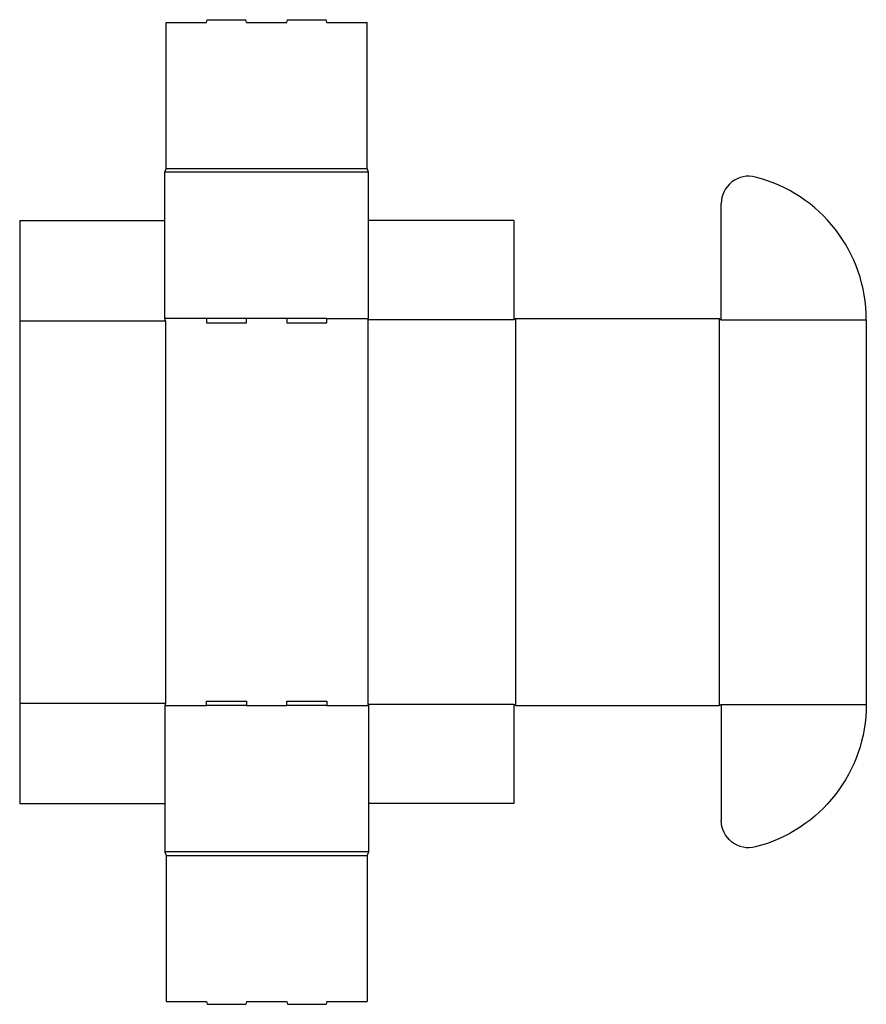
# Model space of a CAD drawing. Extents: x 0 to 35.8, y -8.5 to 33.2.
import ezdxf

# ---------------------------------------------------------------- set-up
doc = ezdxf.new("R2010")
doc.units = 0
doc.header["$MEASUREMENT"] = 0
doc.layers.add('CREASE', color=7, linetype='CONTINUOUS')
doc.layers.add('THRU-CUT', color=7, linetype='CONTINUOUS')

msp = doc.modelspace()

# ---------------------------------------------------------------- linework, layer by layer
at = {"layer": 'CREASE', "color": 3}
for p, q in [((14.762, 26.731), (6.138, 26.731)), ((6.2, 26.887), (14.7, 26.887)), ((0, 20.438), (6.169, 20.438)), ((7.9, 20.531), (6.138, 20.531)), ((6.169, 20.438), (6.169, 4.25)), ((11.3, 20.531), (9.6, 20.531)), ((13, 20.531), (14.762, 20.531)), ((20.9, 20.484), (14.731, 20.484)), ((14.731, 20.484), (14.731, 4.203)), ((20.994, 4.156), (20.994, 20.531)), ((29.587, 20.531), (29.587, 4.156)), ((29.681, 20.484), (35.819, 20.484)), ((0, 4.25), (6.169, 4.25)), ((20.9, 4.203), (14.731, 4.203)), ((29.681, 4.203), (35.819, 4.203)), ((6.138, 4.156), (7.9, 4.156)), ((9.6, 4.156), (11.3, 4.156)), ((13, 4.156), (14.762, 4.156)), ((14.762, -2.044), (6.138, -2.044)), ((6.2, -2.2), (14.7, -2.2))]:
    msp.add_line(p, q, dxfattribs=at)
at = {"layer": 'THRU-CUT', "color": 5}
for p, q in [((6.2, 33.056), (7.9, 33.056)), ((6.2, 26.887), (6.2, 33.056)), ((7.9, 33.056), (7.933, 33.181)), ((7.933, 33.181), (9.567, 33.181)), ((9.6, 33.056), (9.567, 33.181)), ((9.6, 33.056), (11.3, 33.056)), ((11.3, 33.056), (11.333, 33.181)), ((11.333, 33.181), (12.967, 33.181)), ((13, 33.056), (12.967, 33.181)), ((13, 33.056), (14.7, 33.056)), ((14.7, 26.887), (14.7, 33.056)), ((6.138, 26.731), (6.2, 26.887)), ((6.138, 20.531), (6.138, 26.731)), ((14.762, 26.731), (14.7, 26.887)), ((14.762, 20.531), (14.762, 26.731)), ((29.681, 20.484), (29.681, 25.395)), ((0, 24.688), (0, 0)), ((0, 24.688), (6.138, 24.688)), ((20.9, 24.688), (14.762, 24.688)), ((20.9, 24.688), (20.9, 20.484)), ((6.169, 20.438), (6.138, 20.531)), ((7.9, 20.531), (7.9, 20.344)), ((9.6, 20.531), (7.9, 20.531)), ((9.6, 20.344), (9.6, 20.531)), ((11.3, 20.531), (11.3, 20.344)), ((13, 20.531), (11.3, 20.531)), ((13, 20.344), (13, 20.531)), ((14.731, 20.484), (14.762, 20.531)), ((20.994, 20.531), (20.9, 20.484)), ((20.994, 20.531), (29.587, 20.531)), ((29.587, 20.531), (29.681, 20.484)), ((35.819, 20.484), (35.819, 4.203)), ((7.9, 20.344), (9.6, 20.344)), ((11.3, 20.344), (13, 20.344)), ((6.169, 4.25), (6.138, 4.156)), ((7.9, 4.156), (7.9, 4.344)), ((7.9, 4.344), (9.6, 4.344)), ((9.6, 4.344), (9.6, 4.156)), ((11.3, 4.156), (11.3, 4.344)), ((11.3, 4.344), (13, 4.344)), ((13, 4.344), (13, 4.156)), ((14.731, 4.203), (14.762, 4.156)), ((20.994, 4.156), (20.9, 4.203)), ((20.9, 4.203), (20.9, 0)), ((29.587, 4.156), (29.681, 4.203)), ((29.681, 4.203), (29.681, -0.707)), ((6.138, 4.156), (6.138, -2.044)), ((9.6, 4.156), (7.9, 4.156)), ((13, 4.156), (11.3, 4.156)), ((14.762, 4.156), (14.762, -2.044)), ((20.994, 4.156), (29.587, 4.156)), ((0, 0), (6.138, 0)), ((20.9, 0), (14.762, 0)), ((6.138, -2.044), (6.2, -2.2)), ((14.762, -2.044), (14.7, -2.2)), ((6.2, -2.2), (6.2, -8.369)), ((14.7, -2.2), (14.7, -8.369)), ((6.2, -8.369), (7.9, -8.369)), ((7.9, -8.369), (7.933, -8.494)), ((7.933, -8.494), (9.567, -8.494)), ((9.6, -8.369), (9.567, -8.494)), ((9.6, -8.369), (11.3, -8.369)), ((11.3, -8.369), (11.333, -8.494)), ((11.333, -8.494), (12.967, -8.494)), ((13, -8.369), (12.967, -8.494)), ((13, -8.369), (14.7, -8.369))]:
    msp.add_line(p, q, dxfattribs=at)
for centre, radius, start, end in [((30.844, 25.395), 1.162, 75.6501, 180), ((29.587, 20.484), 6.231, 0, 75.6501)]:
    msp.add_arc(centre, radius, start, end, dxfattribs=at)
at = {"layer": 'THRU-CUT', "color": 5, "extrusion": (0, 0, -1)}
for centre, radius, start, end in [((-29.587, 4.203), 6.231, 180, 255.6501), ((-30.844, -0.707), 1.163, 255.6501, 0)]:
    msp.add_arc(centre, radius, start, end, dxfattribs=at)

doc.saveas('drawing.dxf')
